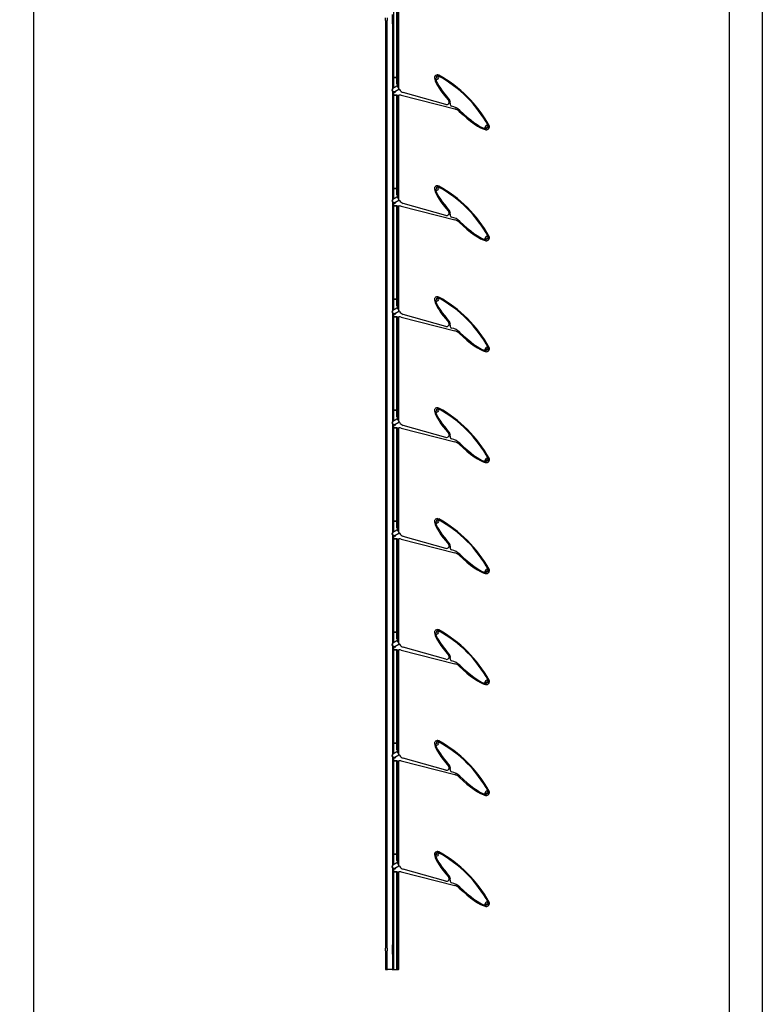
# Model space of a CAD drawing. Units: millimetres. Extents: x -25997 to 80547, y -6867 to 3026.
# Drawn here: x -22452 to -21315, y -4946 to -3437 of the extents above; entities that cross this region are included whole.
import ezdxf

# ---------------------------------------------------------------- set-up
doc = ezdxf.new("R2010")
doc.units = ezdxf.units.MM
doc.header["$LTSCALE"] = 5
doc.layers.add('SLT_tabelka', color=20, linetype='Continuous')
doc.layers.add('system', color=120, linetype='Continuous', lineweight=25)

msp = doc.modelspace()

# ---------------------------------------------------------------- linework, layer by layer
at = {"layer": 'SLT_tabelka'}
for points in [[(-25997.4, 2991.5), (-21315.2, 2991.5), (-21315.2, -6867.4), (-25997.4, -6867.4)], [(-21365.2, -1574), (-22431.3, -1574), (-22431.3, -5789.6), (-21365.2, -5789.6)]]:
    msp.add_lwpolyline(points, close=True, dxfattribs=at)
at = {"layer": 'system'}
for p, q in [((-21879.6, -3382.3), (-21879.6, -3525.5)), ((-21874.6, -3525.5), (-21874.6, -3382.3)), ((-21873.9, -3382.3), (-21873.9, -3538.6)), ((-21871.6, -3542.7), (-21871.6, -3382.3)), ((-21892.1, -3438.1), (-21892.1, -3433.8)), ((-21892.1, -3438.1), (-21892.1, -4859.4)), ((-21889.6, -3433.8), (-21889.6, -3438.1)), ((-21889.6, -4859.4), (-21889.6, -3438.1)), ((-21881.6, -3443.1), (-21881.6, -3428.8)), ((-21881.6, -3443.1), (-21881.6, -3544)), ((-21879.6, -3541.1), (-21879.6, -3443.1)), ((-21879.6, -3525.3), (-21874.6, -3525.3)), ((-21879.6, -3525.5), (-21879.6, -3539.2)), ((-21874.8, -3525.3), (-21879.4, -3525.3)), ((-21874.6, -3535.4), (-21874.6, -3525.5)), ((-21812.9, -3525.8), (-21816.5, -3527.5)), ((-21816.4, -3527.1), (-21813.2, -3525.6)), ((-21814.6, -3528.8), (-21811.5, -3527.4)), ((-21813.1, -3525.3), (-21814.1, -3524.2)), ((-21813.9, -3524.5), (-21812.9, -3525.5)), ((-21881.8, -3544.9), (-21881, -3541.9)), ((-21881.1, -3546.2), (-21881.8, -3544.9)), ((-21881, -3541.9), (-21874.8, -3538.3)), ((-21878, -3547.1), (-21871.8, -3543.5)), ((-21874, -3538.5), (-21874.8, -3538.3)), ((-21874, -3538.5), (-21871.6, -3542.7)), ((-21871.6, -3542.7), (-21871.8, -3543.5)), ((-21870.9, -3543.8), (-21871.6, -3542.7)), ((-21881.6, -3545.4), (-21881.6, -3714)), ((-21881.1, -3546.2), (-21878, -3547.1)), ((-21879.6, -3711.1), (-21879.6, -3546.6)), ((-21879.6, -3548.5), (-21879.6, -3552.1)), ((-21874.6, -3552.3), (-21879.6, -3552.3)), ((-21879.6, -3552.3), (-21879.6, -3695.5)), ((-21877.8, -3548.3), (-21879.4, -3548.3)), ((-21879.4, -3552.3), (-21871.1, -3552.3)), ((-21874.6, -3695.5), (-21874.6, -3552.3)), ((-21873.9, -3552.3), (-21873.9, -3708.6)), ((-21871.6, -3712.7), (-21871.6, -3552.3)), ((-21868.1, -3552.7), (-21786.1, -3573.6)), ((-21799.8, -3566.9), (-21865, -3548.5)), ((-21738.8, -3600.1), (-21740.3, -3603.2)), ((-21738.9, -3605.1), (-21737.3, -3601.5)), ((-21737.1, -3601.6), (-21738.6, -3604.9)), ((-21736.9, -3601.4), (-21736, -3602.4)), ((-21735.8, -3602.6), (-21736.8, -3601.6)), ((-21879.6, -3695.3), (-21874.6, -3695.3)), ((-21879.6, -3695.5), (-21879.6, -3709.2)), ((-21874.8, -3695.3), (-21879.4, -3695.3)), ((-21874.6, -3705.4), (-21874.6, -3695.5)), ((-21812.9, -3695.8), (-21816.5, -3697.5)), ((-21816.4, -3697.1), (-21813.2, -3695.6)), ((-21813.1, -3695.3), (-21814.1, -3694.2)), ((-21813.9, -3694.5), (-21812.9, -3695.5)), ((-21881, -3711.9), (-21874.8, -3708.3)), ((-21874, -3708.5), (-21874.8, -3708.3)), ((-21874, -3708.5), (-21871.6, -3712.7)), ((-21814.6, -3698.8), (-21811.5, -3697.4)), ((-21881.8, -3714.9), (-21881, -3711.9)), ((-21881.1, -3716.2), (-21881.8, -3714.9)), ((-21881.6, -3715.4), (-21881.6, -3884)), ((-21881.1, -3716.2), (-21878, -3717.1)), ((-21879.6, -3881.1), (-21879.6, -3716.6)), ((-21879.6, -3718.5), (-21879.6, -3722.1)), ((-21874.6, -3722.3), (-21879.6, -3722.3)), ((-21879.6, -3722.3), (-21879.6, -3865.5)), ((-21877.8, -3718.3), (-21879.4, -3718.3)), ((-21879.4, -3722.3), (-21871.1, -3722.3)), ((-21878, -3717.1), (-21871.8, -3713.5)), ((-21874.6, -3865.5), (-21874.6, -3722.3)), ((-21873.9, -3722.3), (-21873.9, -3878.6)), ((-21871.6, -3712.7), (-21871.8, -3713.5)), ((-21870.9, -3713.8), (-21871.6, -3712.7)), ((-21871.6, -3882.7), (-21871.6, -3722.3)), ((-21868.1, -3722.7), (-21786.1, -3743.6)), ((-21799.8, -3736.9), (-21865, -3718.5)), ((-21738.8, -3770.1), (-21740.3, -3773.2)), ((-21738.9, -3775.1), (-21737.3, -3771.5)), ((-21736.9, -3771.4), (-21736, -3772.4)), ((-21735.8, -3772.6), (-21736.8, -3771.6)), ((-21737.1, -3771.6), (-21738.6, -3774.9)), ((-21879.6, -3865.3), (-21874.6, -3865.3)), ((-21879.6, -3865.5), (-21879.6, -3879.2)), ((-21874.8, -3865.3), (-21879.4, -3865.3)), ((-21874.6, -3875.4), (-21874.6, -3865.5)), ((-21812.9, -3865.8), (-21816.5, -3867.5)), ((-21816.4, -3867.1), (-21813.2, -3865.6)), ((-21814.6, -3868.8), (-21811.5, -3867.4)), ((-21813.1, -3865.3), (-21814.1, -3864.2)), ((-21813.9, -3864.5), (-21812.9, -3865.5)), ((-21881.8, -3884.9), (-21881, -3881.9)), ((-21881.1, -3886.2), (-21881.8, -3884.9)), ((-21881.6, -3885.4), (-21881.6, -4054)), ((-21881.1, -3886.2), (-21878, -3887.1)), ((-21881, -3881.9), (-21874.8, -3878.3)), ((-21879.6, -4051.1), (-21879.6, -3886.6)), ((-21879.6, -3888.5), (-21879.6, -3892.1)), ((-21877.8, -3888.3), (-21879.4, -3888.3)), ((-21878, -3887.1), (-21871.8, -3883.5)), ((-21874, -3878.5), (-21874.8, -3878.3)), ((-21874, -3878.5), (-21871.6, -3882.7)), ((-21871.6, -3882.7), (-21871.8, -3883.5)), ((-21870.9, -3883.8), (-21871.6, -3882.7)), ((-21799.8, -3906.9), (-21865, -3888.5)), ((-21874.6, -3892.3), (-21879.6, -3892.3)), ((-21879.6, -3892.3), (-21879.6, -4035.5)), ((-21879.4, -3892.3), (-21871.1, -3892.3)), ((-21874.6, -4035.5), (-21874.6, -3892.3)), ((-21873.9, -3892.3), (-21873.9, -4048.6)), ((-21871.6, -4052.7), (-21871.6, -3892.3)), ((-21868.1, -3892.7), (-21786.1, -3913.6)), ((-21738.8, -3940.1), (-21740.3, -3943.2)), ((-21738.9, -3945.1), (-21737.3, -3941.5)), ((-21737.1, -3941.6), (-21738.6, -3944.9)), ((-21736.9, -3941.4), (-21736, -3942.4)), ((-21735.8, -3942.6), (-21736.8, -3941.6)), ((-21879.6, -4035.3), (-21874.6, -4035.3)), ((-21879.6, -4035.5), (-21879.6, -4049.2)), ((-21874.8, -4035.3), (-21879.4, -4035.3)), ((-21874.6, -4045.4), (-21874.6, -4035.5)), ((-21812.9, -4035.8), (-21816.5, -4037.5)), ((-21816.4, -4037.1), (-21813.2, -4035.6)), ((-21814.6, -4038.8), (-21811.5, -4037.4)), ((-21813.1, -4035.3), (-21814.1, -4034.2)), ((-21813.9, -4034.5), (-21812.9, -4035.5)), ((-21881.8, -4054.9), (-21881, -4051.9)), ((-21881.1, -4056.2), (-21881.8, -4054.9)), ((-21881.6, -4055.4), (-21881.6, -4224)), ((-21881.1, -4056.2), (-21878, -4057.1)), ((-21881, -4051.9), (-21874.8, -4048.3)), ((-21879.6, -4221.1), (-21879.6, -4056.6)), ((-21878, -4057.1), (-21871.8, -4053.5)), ((-21874, -4048.5), (-21874.8, -4048.3)), ((-21874, -4048.5), (-21871.6, -4052.7)), ((-21871.6, -4052.7), (-21871.8, -4053.5)), ((-21870.9, -4053.8), (-21871.6, -4052.7)), ((-21879.6, -4058.5), (-21879.6, -4062.1)), ((-21874.6, -4062.3), (-21879.6, -4062.3)), ((-21879.6, -4062.3), (-21879.6, -4205.5)), ((-21877.8, -4058.3), (-21879.4, -4058.3)), ((-21879.4, -4062.3), (-21871.1, -4062.3)), ((-21874.6, -4205.5), (-21874.6, -4062.3)), ((-21873.9, -4062.3), (-21873.9, -4218.6)), ((-21871.6, -4222.7), (-21871.6, -4062.3)), ((-21868.1, -4062.7), (-21786.1, -4083.6)), ((-21799.8, -4076.9), (-21865, -4058.5)), ((-21738.8, -4110.1), (-21740.3, -4113.2)), ((-21738.9, -4115.1), (-21737.3, -4111.5)), ((-21737.1, -4111.6), (-21738.6, -4114.9)), ((-21736.9, -4111.4), (-21736, -4112.4)), ((-21735.8, -4112.6), (-21736.8, -4111.6)), ((-21879.6, -4205.3), (-21874.6, -4205.3)), ((-21879.6, -4205.5), (-21879.6, -4219.2)), ((-21874.8, -4205.3), (-21879.4, -4205.3)), ((-21874.6, -4215.4), (-21874.6, -4205.5)), ((-21812.9, -4205.8), (-21816.5, -4207.5)), ((-21816.4, -4207.1), (-21813.2, -4205.6)), ((-21814.6, -4208.8), (-21811.5, -4207.4)), ((-21813.1, -4205.3), (-21814.1, -4204.2)), ((-21813.9, -4204.5), (-21812.9, -4205.5)), ((-21881.8, -4224.9), (-21881, -4221.9)), ((-21881, -4221.9), (-21874.8, -4218.3)), ((-21878, -4227.1), (-21871.8, -4223.5)), ((-21874, -4218.5), (-21874.8, -4218.3)), ((-21874, -4218.5), (-21871.6, -4222.7)), ((-21871.6, -4222.7), (-21871.8, -4223.5)), ((-21870.9, -4223.8), (-21871.6, -4222.7)), ((-21881.1, -4226.2), (-21881.8, -4224.9)), ((-21881.6, -4225.4), (-21881.6, -4394)), ((-21881.1, -4226.2), (-21878, -4227.1)), ((-21879.6, -4391.1), (-21879.6, -4226.6)), ((-21879.6, -4228.5), (-21879.6, -4232.1)), ((-21874.6, -4232.3), (-21879.6, -4232.3)), ((-21879.6, -4232.3), (-21879.6, -4375.5)), ((-21877.8, -4228.3), (-21879.4, -4228.3)), ((-21879.4, -4232.3), (-21871.1, -4232.3)), ((-21874.6, -4375.5), (-21874.6, -4232.3)), ((-21873.9, -4232.3), (-21873.9, -4388.6)), ((-21871.6, -4392.7), (-21871.6, -4232.3)), ((-21868.1, -4232.7), (-21786.1, -4253.6)), ((-21799.8, -4246.9), (-21865, -4228.5)), ((-21738.8, -4280.1), (-21740.3, -4283.2)), ((-21738.9, -4285.1), (-21737.3, -4281.5)), ((-21737.1, -4281.6), (-21738.6, -4284.9)), ((-21736.9, -4281.4), (-21736, -4282.4)), ((-21735.8, -4282.6), (-21736.8, -4281.6)), ((-21813.1, -4375.3), (-21814.1, -4374.2)), ((-21813.9, -4374.5), (-21812.9, -4375.5)), ((-21881, -4391.9), (-21874.8, -4388.3)), ((-21879.6, -4375.3), (-21874.6, -4375.3)), ((-21879.6, -4375.5), (-21879.6, -4389.2)), ((-21874.8, -4375.3), (-21879.4, -4375.3)), ((-21874, -4388.5), (-21874.8, -4388.3)), ((-21874.6, -4385.4), (-21874.6, -4375.5)), ((-21874, -4388.5), (-21871.6, -4392.7)), ((-21812.9, -4375.8), (-21816.5, -4377.5)), ((-21816.4, -4377.1), (-21813.2, -4375.6)), ((-21814.6, -4378.8), (-21811.5, -4377.4)), ((-21881.8, -4394.9), (-21881, -4391.9)), ((-21881.1, -4396.2), (-21881.8, -4394.9)), ((-21881.6, -4395.4), (-21881.6, -4564)), ((-21881.1, -4396.2), (-21878, -4397.1)), ((-21879.6, -4561.1), (-21879.6, -4396.6)), ((-21879.6, -4398.5), (-21879.6, -4402.1)), ((-21874.6, -4402.3), (-21879.6, -4402.3)), ((-21879.6, -4402.3), (-21879.6, -4545.5)), ((-21877.8, -4398.3), (-21879.4, -4398.3)), ((-21879.4, -4402.3), (-21871.1, -4402.3)), ((-21878, -4397.1), (-21871.8, -4393.5)), ((-21874.6, -4545.5), (-21874.6, -4402.3)), ((-21873.9, -4402.3), (-21873.9, -4558.6)), ((-21871.6, -4392.7), (-21871.8, -4393.5)), ((-21870.9, -4393.8), (-21871.6, -4392.7)), ((-21871.6, -4562.7), (-21871.6, -4402.3)), ((-21868.1, -4402.7), (-21786.1, -4423.6)), ((-21799.8, -4416.9), (-21865, -4398.5)), ((-21738.8, -4450.1), (-21740.3, -4453.2)), ((-21738.9, -4455.1), (-21737.3, -4451.5)), ((-21737.1, -4451.6), (-21738.6, -4454.9)), ((-21736.9, -4451.4), (-21736, -4452.4)), ((-21735.8, -4452.6), (-21736.8, -4451.6)), ((-21879.6, -4545.3), (-21874.6, -4545.3)), ((-21879.6, -4545.5), (-21879.6, -4559.2)), ((-21874.8, -4545.3), (-21879.4, -4545.3)), ((-21874.6, -4555.4), (-21874.6, -4545.5)), ((-21812.9, -4545.8), (-21816.5, -4547.5)), ((-21816.4, -4547.1), (-21813.2, -4545.6)), ((-21814.6, -4548.8), (-21811.5, -4547.4)), ((-21813.1, -4545.3), (-21814.1, -4544.2)), ((-21813.9, -4544.5), (-21812.9, -4545.5)), ((-21881.8, -4564.9), (-21881, -4561.9)), ((-21881.1, -4566.2), (-21881.8, -4564.9)), ((-21881.6, -4565.4), (-21881.6, -4734)), ((-21881.1, -4566.2), (-21878, -4567.1)), ((-21881, -4561.9), (-21874.8, -4558.3)), ((-21879.6, -4731.1), (-21879.6, -4566.6)), ((-21879.6, -4568.5), (-21879.6, -4572.1)), ((-21877.8, -4568.3), (-21879.4, -4568.3)), ((-21878, -4567.1), (-21871.8, -4563.5)), ((-21874, -4558.5), (-21874.8, -4558.3)), ((-21874, -4558.5), (-21871.6, -4562.7)), ((-21871.6, -4562.7), (-21871.8, -4563.5)), ((-21870.9, -4563.8), (-21871.6, -4562.7)), ((-21799.8, -4586.9), (-21865, -4568.5)), ((-21874.6, -4572.3), (-21879.6, -4572.3)), ((-21879.6, -4572.3), (-21879.6, -4715.5)), ((-21879.4, -4572.3), (-21871.1, -4572.3)), ((-21874.6, -4715.5), (-21874.6, -4572.3)), ((-21873.9, -4572.3), (-21873.9, -4728.6)), ((-21871.6, -4732.7), (-21871.6, -4572.3)), ((-21868.1, -4572.7), (-21786.1, -4593.6)), ((-21738.8, -4620.1), (-21740.3, -4623.2)), ((-21738.9, -4625.1), (-21737.3, -4621.5)), ((-21737.1, -4621.6), (-21738.6, -4624.9)), ((-21736.9, -4621.4), (-21736, -4622.4)), ((-21735.8, -4622.6), (-21736.8, -4621.6)), ((-21879.6, -4715.3), (-21874.6, -4715.3)), ((-21879.6, -4715.5), (-21879.6, -4729.2)), ((-21874.8, -4715.3), (-21879.4, -4715.3)), ((-21874.6, -4725.4), (-21874.6, -4715.5)), ((-21812.7, -4715.9), (-21817.2, -4715.9)), ((-21812.9, -4715.8), (-21816.5, -4717.5)), ((-21816.4, -4717.1), (-21813.2, -4715.6)), ((-21814.6, -4718.8), (-21811.5, -4717.4)), ((-21813.1, -4715.3), (-21814.1, -4714.2)), ((-21813.9, -4714.5), (-21812.9, -4715.5)), ((-21881.8, -4734.9), (-21881, -4731.9)), ((-21881.1, -4736.2), (-21881.8, -4734.9)), ((-21881.6, -4735.4), (-21881.6, -4854.4)), ((-21881.1, -4736.2), (-21878, -4737.1)), ((-21881, -4731.9), (-21874.8, -4728.3)), ((-21879.6, -4854.4), (-21879.6, -4736.6)), ((-21878, -4737.1), (-21871.8, -4733.5)), ((-21874, -4728.5), (-21874.8, -4728.3)), ((-21874, -4728.5), (-21871.6, -4732.7)), ((-21871.6, -4732.7), (-21871.8, -4733.5)), ((-21870.9, -4733.8), (-21871.6, -4732.7)), ((-21879.6, -4738.5), (-21879.6, -4742.1)), ((-21874.6, -4742.3), (-21879.6, -4742.3)), ((-21879.6, -4742.3), (-21879.6, -4892.3)), ((-21877.8, -4738.3), (-21879.4, -4738.3)), ((-21879.4, -4742.3), (-21871.1, -4742.3)), ((-21874.6, -4892.3), (-21874.6, -4742.3)), ((-21873.9, -4742.3), (-21873.9, -4892.3)), ((-21871.6, -4892.3), (-21871.6, -4742.3)), ((-21868.1, -4742.7), (-21786.1, -4763.6)), ((-21799.8, -4756.9), (-21865, -4738.5)), ((-21738.8, -4790.1), (-21740.3, -4793.2)), ((-21738.9, -4795.1), (-21737.3, -4791.5)), ((-21737.1, -4791.6), (-21738.6, -4794.9)), ((-21736.9, -4791.4), (-21736, -4792.4)), ((-21735.8, -4792.6), (-21736.8, -4791.6)), ((-21881.6, -4868.7), (-21881.6, -4854.4)), ((-21892.1, -4863.7), (-21892.1, -4859.4)), ((-21892.1, -4863.7), (-21892.1, -4892.3)), ((-21889.6, -4859.4), (-21889.6, -4863.7)), ((-21889.6, -4892.3), (-21889.6, -4863.7)), ((-21881.6, -4868.7), (-21881.6, -4892.3)), ((-21879.6, -4892.3), (-21879.6, -4868.7)), ((-21892.1, -4892.3), (-21889.6, -4892.3)), ((-21889.6, -4892.3), (-21889.2, -4892.3)), ((-21882, -4892.3), (-21889.2, -4892.3)), ((-21882, -4892.3), (-21881.6, -4892.3)), ((-21881.6, -4892.3), (-21879.6, -4892.3)), ((-21879.6, -4892.3), (-21874.6, -4892.3)), ((-21874.6, -4892.3), (-21874.1, -4892.3)), ((-21874.1, -4892.3), (-21873.9, -4892.3)), ((-21873.5, -4892.3), (-21873.9, -4892.3)), ((-21873.5, -4892.3), (-21872, -4892.3)), ((-21871.6, -4892.3), (-21872, -4892.3))]:
    msp.add_line(p, q, dxfattribs=at)
for centre, radius, start, end in [((-21879.4, -3525.5), 0.2, 90, 180), ((-21874.8, -3525.5), 0.2, 0, 90), ((-21812.7, -3525.9), 4.5, 61.4712, 190.5792), ((-21816.6, -3526.6), 0.5, 190.5792, 295), ((-21816.4, -3527.8), 0.4, 115, 191.116), ((-21814.5, -3529.2), 0.4, 115, 195.6012), ((-21812.2, -3525.5), 2.5, 61.5921, 142.4947), ((-21814, -3524.1), 0.2, 142.4947, 225), ((-21812.4, -3525.5), 2, 295, 138.1847), ((-21813.7, -3524.3), 0.2, 138.1847, 225), ((-21813.2, -3525.4), 0.2, 295, 45), ((-21813, -3525.6), 0.2, 295, 45), ((-21900.7, -3689.2), 188.6, 28.4079, 61.5921), ((-21902.3, -3690.7), 192.1, 28.5288, 61.4712), ((-21873.6, -3539.2), 6, 180, 196.319), ((-21866.6, -3535.4), 8, 180, 210), ((-21862.2, -3538.8), 10, 210, 254.216), ((-21879.4, -3548.5), 0.2, 90, 180), ((-21879.4, -3552.1), 0.2, 180, 270), ((-21877.8, -3546.8), 1.5, 270, 25.778), ((-21871.1, -3564.3), 12, 75.696, 90), ((-21798.7, -3563), 4, 254.216, 41.1842), ((-21799.1, -3563.6), 6.4, 342.6826, 41.5258), ((-21790.1, -3566.4), 3, 162.6826, 257.7314), ((-21796.3, -3594.7), 26, 46.2898, 77.7314), ((-21789.8, -3588.2), 15, 46.4311, 75.696), ((-21740.6, -3603), 0.4, 254.3988, 335), ((-21739.3, -3604.9), 0.4, 258.884, 335), ((-21737, -3600.9), 2, 311.8153, 155), ((-21738.2, -3605.1), 0.5, 155, 259.4208), ((-21737.4, -3601.1), 4.5, 259.4208, 28.5288), ((-21737.1, -3601.6), 0.2, 45, 155), ((-21736.9, -3601.7), 0.2, 45, 155), ((-21735.8, -3602.3), 0.2, 225, 311.8153), ((-21735.6, -3602.5), 0.2, 225, 307.5053), ((-21737, -3600.6), 2.5, 307.5053, 28.4079), ((-21879.4, -3695.5), 0.2, 90, 180), ((-21874.8, -3695.5), 0.2, 0, 90), ((-21812.7, -3695.9), 4.5, 61.4712, 190.5792), ((-21812.2, -3695.5), 2.5, 61.5921, 142.4947), ((-21814, -3694.1), 0.2, 142.4947, 225), ((-21812.4, -3695.5), 2, 295, 138.1847), ((-21813.7, -3694.3), 0.2, 138.1847, 225), ((-21813.2, -3695.4), 0.2, 295, 45), ((-21813, -3695.6), 0.2, 295, 45), ((-21900.7, -3859.2), 188.6, 28.4079, 61.5921), ((-21902.3, -3860.7), 192.1, 28.5288, 61.4712), ((-21873.6, -3709.2), 6, 180, 196.319), ((-21866.6, -3705.4), 8, 180, 210), ((-21816.6, -3696.6), 0.5, 190.5792, 295), ((-21816.4, -3697.8), 0.4, 115, 191.116), ((-21814.5, -3699.2), 0.4, 115, 195.6012), ((-21879.4, -3718.5), 0.2, 90, 180), ((-21879.4, -3722.1), 0.2, 180, 270), ((-21877.8, -3716.8), 1.5, 270, 25.778), ((-21871.1, -3734.3), 12, 75.696, 90), ((-21862.2, -3708.8), 10, 210, 254.216), ((-21798.7, -3733), 4, 254.216, 41.1842), ((-21799.1, -3733.6), 6.4, 342.6826, 41.5258), ((-21790.1, -3736.4), 3, 162.6826, 257.7314), ((-21796.3, -3764.7), 26, 46.2898, 77.7314), ((-21789.8, -3758.2), 15, 46.4311, 75.696), ((-21737, -3770.9), 2, 311.8153, 155), ((-21737.4, -3771.1), 4.5, 259.4208, 28.5288), ((-21737.1, -3771.6), 0.2, 45, 155), ((-21736.9, -3771.7), 0.2, 45, 155), ((-21737, -3770.6), 2.5, 307.5053, 28.4079), ((-21740.6, -3773), 0.4, 254.3988, 335), ((-21739.3, -3774.9), 0.4, 258.884, 335), ((-21738.2, -3775.1), 0.5, 155, 259.4208), ((-21735.8, -3772.3), 0.2, 225, 311.8153), ((-21735.6, -3772.5), 0.2, 225, 307.5053), ((-21812.7, -3865.9), 4.5, 61.4712, 190.5792), ((-21902.3, -4030.7), 192.1, 28.5288, 61.4712), ((-21879.4, -3865.5), 0.2, 90, 180), ((-21874.8, -3865.5), 0.2, 0, 90), ((-21866.6, -3875.4), 8, 180, 210), ((-21816.6, -3866.6), 0.5, 190.5792, 295), ((-21816.4, -3867.8), 0.4, 115, 191.116), ((-21814.5, -3869.2), 0.4, 115, 195.6012), ((-21812.2, -3865.5), 2.5, 61.5921, 142.4947), ((-21814, -3864.1), 0.2, 142.4947, 225), ((-21812.4, -3865.5), 2, 295, 138.1847), ((-21813.7, -3864.3), 0.2, 138.1847, 225), ((-21813.2, -3865.4), 0.2, 295, 45), ((-21813, -3865.6), 0.2, 295, 45), ((-21900.7, -4029.2), 188.6, 28.4079, 61.5921), ((-21873.6, -3879.2), 6, 180, 196.319), ((-21879.4, -3888.5), 0.2, 90, 180), ((-21879.4, -3892.1), 0.2, 180, 270), ((-21877.8, -3886.8), 1.5, 270, 25.778), ((-21862.2, -3878.8), 10, 210, 254.216), ((-21871.1, -3904.3), 12, 75.696, 90), ((-21798.7, -3903), 4, 254.216, 41.1842), ((-21799.1, -3903.6), 6.4, 342.6826, 41.5258), ((-21790.1, -3906.4), 3, 162.6826, 257.7314), ((-21796.3, -3934.7), 26, 46.2898, 77.7314), ((-21789.8, -3928.2), 15, 46.4311, 75.696), ((-21740.6, -3943), 0.4, 254.3988, 335), ((-21739.3, -3944.9), 0.4, 258.884, 335), ((-21737, -3940.9), 2, 311.8153, 155), ((-21738.2, -3945.1), 0.5, 155, 259.4208), ((-21737.4, -3941.1), 4.5, 259.4208, 28.5288), ((-21737.1, -3941.6), 0.2, 45, 155), ((-21736.9, -3941.7), 0.2, 45, 155), ((-21735.8, -3942.3), 0.2, 225, 311.8153), ((-21735.6, -3942.5), 0.2, 225, 307.5053), ((-21737, -3940.6), 2.5, 307.5053, 28.4079), ((-21879.4, -4035.5), 0.2, 90, 180), ((-21874.8, -4035.5), 0.2, 0, 90), ((-21812.7, -4035.9), 4.5, 61.4712, 190.5792), ((-21816.6, -4036.6), 0.5, 190.5792, 295), ((-21816.4, -4037.8), 0.4, 115, 191.116), ((-21814.5, -4039.2), 0.4, 115, 195.6012), ((-21812.2, -4035.5), 2.5, 61.5921, 142.4947), ((-21814, -4034.1), 0.2, 142.4947, 225), ((-21812.4, -4035.5), 2, 295, 138.1847), ((-21813.7, -4034.3), 0.2, 138.1847, 225), ((-21813.2, -4035.4), 0.2, 295, 45), ((-21813, -4035.6), 0.2, 295, 45), ((-21900.7, -4199.2), 188.6, 28.4079, 61.5921), ((-21902.3, -4200.7), 192.1, 28.5288, 61.4712), ((-21873.6, -4049.2), 6, 180, 196.319), ((-21877.8, -4056.8), 1.5, 270, 25.778), ((-21866.6, -4045.4), 8, 180, 210), ((-21862.2, -4048.8), 10, 210, 254.216), ((-21879.4, -4058.5), 0.2, 90, 180), ((-21879.4, -4062.1), 0.2, 180, 270), ((-21871.1, -4074.3), 12, 75.696, 90), ((-21798.7, -4073), 4, 254.216, 41.1842), ((-21799.1, -4073.6), 6.4, 342.6826, 41.5258), ((-21790.1, -4076.4), 3, 162.6826, 257.7314), ((-21796.3, -4104.7), 26, 46.2898, 77.7314), ((-21789.8, -4098.2), 15, 46.4311, 75.696), ((-21740.6, -4113), 0.4, 254.3988, 335), ((-21739.3, -4114.9), 0.4, 258.884, 335), ((-21737, -4110.9), 2, 311.8153, 155), ((-21738.2, -4115.1), 0.5, 155, 259.4208), ((-21737.4, -4111.1), 4.5, 259.4208, 28.5288), ((-21737.1, -4111.6), 0.2, 45, 155), ((-21736.9, -4111.7), 0.2, 45, 155), ((-21735.8, -4112.3), 0.2, 225, 311.8153), ((-21735.6, -4112.5), 0.2, 225, 307.5053), ((-21737, -4110.6), 2.5, 307.5053, 28.4079), ((-21879.4, -4205.5), 0.2, 90, 180), ((-21874.8, -4205.5), 0.2, 0, 90), ((-21812.7, -4205.9), 4.5, 61.4712, 190.5792), ((-21816.6, -4206.6), 0.5, 190.5792, 295), ((-21816.4, -4207.8), 0.4, 115, 191.116), ((-21814.5, -4209.2), 0.4, 115, 195.6012), ((-21812.2, -4205.5), 2.5, 61.5921, 142.4947), ((-21814, -4204.1), 0.2, 142.4947, 225), ((-21812.4, -4205.5), 2, 295, 138.1847), ((-21813.7, -4204.3), 0.2, 138.1847, 225), ((-21813.2, -4205.4), 0.2, 295, 45), ((-21813, -4205.6), 0.2, 295, 45), ((-21900.7, -4369.2), 188.6, 28.4079, 61.5921), ((-21902.3, -4370.7), 192.1, 28.5288, 61.4712), ((-21873.6, -4219.2), 6, 180, 196.319), ((-21866.6, -4215.4), 8, 180, 210), ((-21862.2, -4218.8), 10, 210, 254.216), ((-21879.4, -4228.5), 0.2, 90, 180), ((-21879.4, -4232.1), 0.2, 180, 270), ((-21877.8, -4226.8), 1.5, 270, 25.778), ((-21871.1, -4244.3), 12, 75.696, 90), ((-21798.7, -4243), 4, 254.216, 41.1842), ((-21799.1, -4243.6), 6.4, 342.6826, 41.5258), ((-21790.1, -4246.4), 3, 162.6826, 257.7314), ((-21796.3, -4274.7), 26, 46.2898, 77.7314), ((-21789.8, -4268.2), 15, 46.4311, 75.696), ((-21740.6, -4283), 0.4, 254.3988, 335), ((-21737, -4280.9), 2, 311.8153, 155), ((-21737.4, -4281.1), 4.5, 259.4208, 28.5288), ((-21737.1, -4281.6), 0.2, 45, 155), ((-21736.9, -4281.7), 0.2, 45, 155), ((-21735.8, -4282.3), 0.2, 225, 311.8153), ((-21735.6, -4282.5), 0.2, 225, 307.5053), ((-21737, -4280.6), 2.5, 307.5053, 28.4079), ((-21739.3, -4284.9), 0.4, 258.884, 335), ((-21738.2, -4285.1), 0.5, 155, 259.4208), ((-21812.7, -4375.9), 4.5, 61.4712, 190.5792), ((-21812.2, -4375.5), 2.5, 61.5921, 142.4947), ((-21814, -4374.1), 0.2, 142.4947, 225), ((-21812.4, -4375.5), 2, 295, 138.1847), ((-21813.7, -4374.3), 0.2, 138.1847, 225), ((-21900.7, -4539.2), 188.6, 28.4079, 61.5921), ((-21902.3, -4540.7), 192.1, 28.5288, 61.4712), ((-21879.4, -4375.5), 0.2, 90, 180), ((-21873.6, -4389.2), 6, 180, 196.319), ((-21874.8, -4375.5), 0.2, 0, 90), ((-21866.6, -4385.4), 8, 180, 210), ((-21816.6, -4376.6), 0.5, 190.5792, 295), ((-21816.4, -4377.8), 0.4, 115, 191.116), ((-21814.5, -4379.2), 0.4, 115, 195.6012), ((-21813.2, -4375.4), 0.2, 295, 45), ((-21813, -4375.6), 0.2, 295, 45), ((-21879.4, -4398.5), 0.2, 90, 180), ((-21879.4, -4402.1), 0.2, 180, 270), ((-21877.8, -4396.8), 1.5, 270, 25.778), ((-21871.1, -4414.3), 12, 75.696, 90), ((-21862.2, -4388.8), 10, 210, 254.216), ((-21798.7, -4413), 4, 254.216, 41.1842), ((-21799.1, -4413.6), 6.4, 342.6826, 41.5258), ((-21790.1, -4416.4), 3, 162.6826, 257.7314), ((-21796.3, -4444.7), 26, 46.2898, 77.7314), ((-21789.8, -4438.2), 15, 46.4311, 75.696), ((-21737, -4450.9), 2, 311.8153, 155), ((-21737.4, -4451.1), 4.5, 259.4208, 28.5288), ((-21737, -4450.6), 2.5, 307.5053, 28.4079), ((-21740.6, -4453), 0.4, 254.3988, 335), ((-21739.3, -4454.9), 0.4, 258.884, 335), ((-21738.2, -4455.1), 0.5, 155, 259.4208), ((-21737.1, -4451.6), 0.2, 45, 155), ((-21736.9, -4451.7), 0.2, 45, 155), ((-21735.8, -4452.3), 0.2, 225, 311.8153), ((-21735.6, -4452.5), 0.2, 225, 307.5053), ((-21879.4, -4545.5), 0.2, 90, 180), ((-21874.8, -4545.5), 0.2, 0, 90), ((-21866.6, -4555.4), 8, 180, 210), ((-21812.7, -4545.9), 4.5, 61.4712, 190.5792), ((-21816.6, -4546.6), 0.5, 190.5792, 295), ((-21816.4, -4547.8), 0.4, 115, 191.116), ((-21814.5, -4549.2), 0.4, 115, 195.6012), ((-21812.2, -4545.5), 2.5, 61.5921, 142.4947), ((-21814, -4544.1), 0.2, 142.4947, 225), ((-21812.4, -4545.5), 2, 295, 138.1847), ((-21813.7, -4544.3), 0.2, 138.1847, 225), ((-21813.2, -4545.4), 0.2, 295, 45), ((-21813, -4545.6), 0.2, 295, 45), ((-21900.7, -4709.2), 188.6, 28.4079, 61.5921), ((-21902.3, -4710.7), 192.1, 28.5288, 61.4712), ((-21873.6, -4559.2), 6, 180, 196.319), ((-21879.4, -4568.5), 0.2, 90, 180), ((-21877.8, -4566.8), 1.5, 270, 25.778), ((-21862.2, -4558.8), 10, 210, 254.216), ((-21879.4, -4572.1), 0.2, 180, 270), ((-21871.1, -4584.3), 12, 75.696, 90), ((-21798.7, -4583), 4, 254.216, 41.1842), ((-21799.1, -4583.6), 6.4, 342.6826, 41.5258), ((-21790.1, -4586.4), 3, 162.6826, 257.7314), ((-21796.3, -4614.7), 26, 46.2898, 77.7314), ((-21789.8, -4608.2), 15, 46.4311, 75.696), ((-21740.6, -4623), 0.4, 254.3988, 335), ((-21739.3, -4624.9), 0.4, 258.884, 335), ((-21737, -4620.9), 2, 311.8153, 155), ((-21738.2, -4625.1), 0.5, 155, 259.4208), ((-21737.4, -4621.1), 4.5, 259.4208, 28.5288), ((-21737.1, -4621.6), 0.2, 45, 155), ((-21736.9, -4621.7), 0.2, 45, 155), ((-21735.8, -4622.3), 0.2, 225, 311.8153), ((-21735.6, -4622.5), 0.2, 225, 307.5053), ((-21737, -4620.6), 2.5, 307.5053, 28.4079), ((-21879.4, -4715.5), 0.2, 90, 180), ((-21874.8, -4715.5), 0.2, 0, 90), ((-21812.7, -4715.9), 4.5, 61.4712, 190.5792), ((-21816.6, -4716.6), 0.5, 190.5792, 295), ((-21816.4, -4717.8), 0.4, 115, 191.116), ((-21814.5, -4719.2), 0.4, 115, 195.6012), ((-21812.2, -4715.5), 2.5, 61.5921, 142.4947), ((-21814, -4714.1), 0.2, 142.4947, 225), ((-21812.4, -4715.5), 2, 295, 138.1847), ((-21813.7, -4714.3), 0.2, 138.1847, 225), ((-21813.2, -4715.4), 0.2, 295, 45), ((-21813, -4715.6), 0.2, 295, 45), ((-21900.7, -4879.2), 188.6, 28.4079, 61.5921), ((-21902.3, -4880.7), 192.1, 28.5288, 61.4712), ((-21873.6, -4729.2), 6, 180, 196.319), ((-21877.8, -4736.8), 1.5, 270, 25.778), ((-21866.6, -4725.4), 8, 180, 210), ((-21862.2, -4728.8), 10, 210, 254.216), ((-21879.4, -4738.5), 0.2, 90, 180), ((-21879.4, -4742.1), 0.2, 180, 270), ((-21871.1, -4754.3), 12, 75.696, 90), ((-21798.7, -4753), 4, 254.216, 41.1842), ((-21799.1, -4753.6), 6.4, 342.6826, 41.5258), ((-21790.1, -4756.4), 3, 162.6826, 257.7314), ((-21796.3, -4784.7), 26, 46.2898, 77.7314), ((-21789.8, -4778.2), 15, 46.4311, 75.696), ((-21740.6, -4793), 0.4, 254.3988, 335), ((-21739.3, -4794.9), 0.4, 258.884, 335), ((-21737, -4790.9), 2, 311.8153, 155), ((-21738.2, -4795.1), 0.5, 155, 259.4208), ((-21737.4, -4791.1), 4.5, 259.4208, 28.5288), ((-21737.1, -4791.6), 0.2, 45, 155), ((-21736.9, -4791.7), 0.2, 45, 155), ((-21735.8, -4792.3), 0.2, 225, 311.8153), ((-21735.6, -4792.5), 0.2, 225, 307.5053), ((-21737, -4790.6), 2.5, 307.5053, 28.4079)]:
    msp.add_arc(centre, radius, start, end, dxfattribs=at)
for centre, major_axis, ratio, start_param, end_param in [((-21775.3, -3563.9), (40.7, -40.7), 0.217391, 3.454655, 4.414701), ((-21775.3, -3563.9), (39.2, -39.2), 0.193143, 3.47183, 4.407836), ((-21775.3, -3563.9), (40.7, -40.7), 0.217391, 4.82681, 5.970123), ((-21775.3, -3563.9), (39.2, -39.2), 0.193143, 4.82844, 5.952948), ((-21775.3, -3733.9), (40.7, -40.7), 0.217391, 3.454655, 4.414701), ((-21775.3, -3733.9), (39.2, -39.2), 0.193143, 3.47183, 4.407836), ((-21775.3, -3733.9), (40.7, -40.7), 0.217391, 4.82681, 5.970123), ((-21775.3, -3733.9), (39.2, -39.2), 0.193143, 4.82844, 5.952948), ((-21775.3, -3903.9), (40.7, -40.7), 0.217391, 3.454655, 4.414701), ((-21775.3, -3903.9), (39.2, -39.2), 0.193143, 3.47183, 4.407836), ((-21775.3, -3903.9), (40.7, -40.7), 0.217391, 4.82681, 5.970123), ((-21775.3, -3903.9), (39.2, -39.2), 0.193143, 4.82844, 5.952948), ((-21775.3, -4073.9), (40.7, -40.7), 0.217391, 3.454655, 4.414701), ((-21775.3, -4073.9), (39.2, -39.2), 0.193143, 3.47183, 4.407836), ((-21775.3, -4073.9), (40.7, -40.7), 0.217391, 4.82681, 5.970123), ((-21775.3, -4073.9), (39.2, -39.2), 0.193143, 4.82844, 5.952948), ((-21775.3, -4243.9), (40.7, -40.7), 0.217391, 3.454655, 4.414701), ((-21775.3, -4243.9), (39.2, -39.2), 0.193143, 3.47183, 4.407836), ((-21775.3, -4243.9), (40.7, -40.7), 0.217391, 4.82681, 5.970123), ((-21775.3, -4243.9), (39.2, -39.2), 0.193143, 4.82844, 5.952948), ((-21775.3, -4413.9), (40.7, -40.7), 0.217391, 3.454655, 4.414701), ((-21775.3, -4413.9), (39.2, -39.2), 0.193143, 3.47183, 4.407836), ((-21775.3, -4413.9), (40.7, -40.7), 0.217391, 4.82681, 5.970123), ((-21775.3, -4413.9), (39.2, -39.2), 0.193143, 4.82844, 5.952948), ((-21775.3, -4583.9), (40.7, -40.7), 0.217391, 3.454655, 4.414701), ((-21775.3, -4583.9), (39.2, -39.2), 0.193143, 3.47183, 4.407836), ((-21775.3, -4583.9), (40.7, -40.7), 0.217391, 4.82681, 5.970123), ((-21775.3, -4583.9), (39.2, -39.2), 0.193143, 4.82844, 5.952948), ((-21775.3, -4753.9), (40.7, -40.7), 0.217391, 3.454655, 4.414701), ((-21775.3, -4753.9), (39.2, -39.2), 0.193143, 3.47183, 4.407836), ((-21775.3, -4753.9), (40.7, -40.7), 0.217391, 4.82681, 5.970123), ((-21775.3, -4753.9), (39.2, -39.2), 0.193143, 4.82844, 5.952948)]:
    msp.add_ellipse(centre, major_axis=major_axis, ratio=ratio, start_param=start_param, end_param=end_param, dxfattribs=at)

doc.saveas('drawing.dxf')
